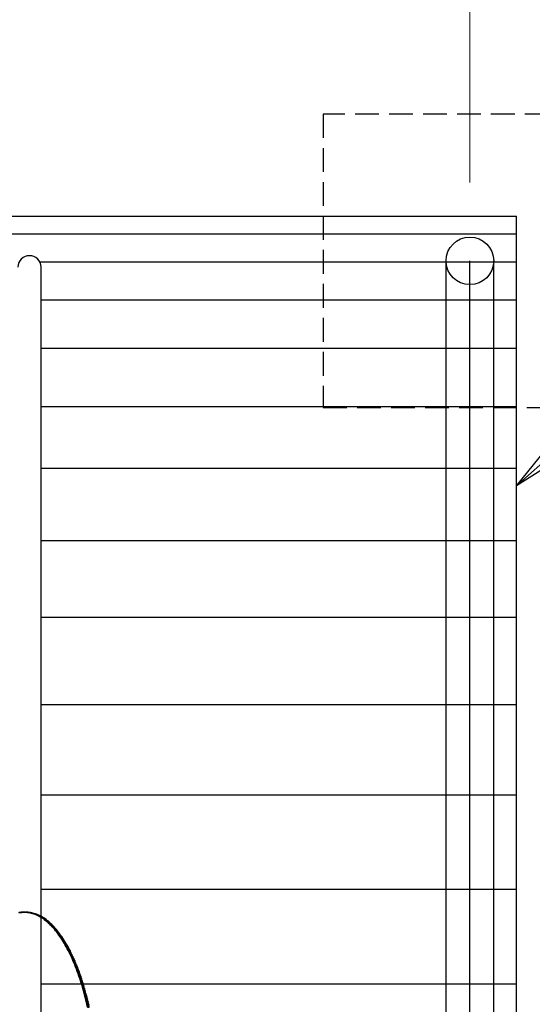
# Model space of a CAD drawing. Extents: x 0 to 42000, y 0 to 29700.
# Drawn here: x 7547 to 8071, y 24546 to 25552 of the extents above; entities that cross this region are included whole.
import ezdxf
from ezdxf.enums import TextEntityAlignment as Align

# ---------------------------------------------------------------- set-up
doc = ezdxf.new("R2010")
doc.units = 0
doc.header["$LTSCALE"] = 100
doc.linetypes.add('STYLE_021', pattern=[0.347212, 0.243035, -0.104178])
doc.layers.get('0').update_dxf_attribs({"lineweight": 25})
for name, color, linetype, lineweight in [('D-STR-DIM\u3000寸法線、寸法値', 7, 'Continuous', 13), ('D-STR-HTXT\u3000旗上げ', 7, 'Continuous', 13), ('D-STR\u3000構造物外形線', 1, 'Continuous', 25)]:
    doc.layers.add(name, color=color, linetype=linetype, lineweight=lineweight)
doc.styles.add('YOKO_GOTHIC', font='msgothic.ttc')
doc.dimstyles.new('Clair_Dim_Gothic', dxfattribs={"dimtxt": 0.18, "dimasz": 0.18, "dimexe": 0.18, "dimexo": 0.0625, "dimgap": 0.09, "dimtad": 1, "dimdec": 4, "dimzin": 0, "dimdsep": 46, "dimtxsty": 'YOKO_GOTHIC', "dimsah": 1, "dimcen": 0.09, "dimadec": 0, "dimazin": 0, "dimtfac": 1, "dimtdec": 4, "dimtofl": 0, "dimtmove": 2, "dimatfit": 3, "dimfxl": 1, "dimtolj": 1, "dimtzin": 0, "dimarcsym": 0})
doc.dimstyles.get("Standard").update_dxf_attribs({"dimtxt": 0.18, "dimasz": 0.18, "dimexe": 0.18, "dimexo": 0.0625, "dimgap": 0.09, "dimtad": 0, "dimtih": 1, "dimtoh": 1, "dimdec": 4, "dimzin": 0, "dimdsep": 46, "dimtxsty": 'Standard', "dimcen": 0.09, "dimadec": 0, "dimazin": 0, "dimtfac": 1, "dimtdec": 4, "dimtofl": 0, "dimtmove": 0, "dimatfit": 3, "dimfxl": 1, "dimtolj": 1, "dimtzin": 0, "dimarcsym": 0})

# ---------------------------------------------------------------- blocks, each defined once
blk = doc.blocks.new('CLAIR_HATCH_PAINT13')
at = {"layer": 'D-STR-DIM\u3000寸法線、寸法値', "linetype": 'Continuous', "lineweight": 0}
for start, end in [(90, 270), (270, 90)]:
    blk.add_arc((8901.6, 24335.2), 18.8, start, end, dxfattribs=at)
blk = doc.blocks.new('CLAIR_HATCH_PAINT14')
at = {"layer": 'D-STR-DIM\u3000寸法線、寸法値', "linetype": 'Continuous', "lineweight": 0}
for start, end in [(90, 270), (270, 90)]:
    blk.add_arc((8901.6, 25304.4), 18.8, start, end, dxfattribs=at)
blk = doc.blocks.new('*D38')
at = {"layer": 'D-STR-DIM\u3000寸法線、寸法値', "linetype": 'Continuous'}
for points in [[(8901.6, 25285.6), (8899.9, 25285.7), (8898.2, 25285.9), (8896.6, 25286.3), (8895, 25286.8), (8893.4, 25287.5), (8891.9, 25288.3), (8890.5, 25289.2), (8889.2, 25290.3), (8888, 25291.4), (8886.9, 25292.7), (8885.9, 25294.1), (8885, 25295.5), (8884.3, 25297), (8883.7, 25298.6), (8883.3, 25300.2), (8883, 25301.9), (8882.8, 25303.5), (8882.8, 25305.2), (8883, 25306.9), (8883.3, 25308.6), (8883.7, 25310.2), (8884.3, 25311.8), (8885, 25313.3), (8885.9, 25314.7), (8886.9, 25316.1), (8888, 25317.3), (8889.2, 25318.5), (8890.5, 25319.6), (8891.9, 25320.5), (8893.4, 25321.3), (8895, 25321.9), (8896.6, 25322.5), (8898.2, 25322.8), (8899.9, 25323.1), (8901.6, 25323.1), (8903.2, 25323.1), (8904.9, 25322.8), (8906.5, 25322.5), (8908.1, 25321.9), (8909.7, 25321.3), (8911.2, 25320.5), (8912.6, 25319.6), (8913.9, 25318.5), (8915.1, 25317.3), (8916.2, 25316.1), (8917.2, 25314.7), (8918.1, 25313.3), (8918.8, 25311.8), (8919.4, 25310.2), (8919.8, 25308.6), (8920.1, 25306.9), (8920.3, 25305.2), (8920.3, 25303.5), (8920.1, 25301.9), (8919.8, 25300.2), (8919.4, 25298.6), (8918.8, 25297), (8918.1, 25295.5), (8917.2, 25294.1), (8916.2, 25292.7), (8915.1, 25291.4), (8913.9, 25290.3), (8912.6, 25289.2), (8911.2, 25288.3), (8909.7, 25287.5), (8908.1, 25286.8), (8906.5, 25286.3), (8904.9, 25285.9), (8903.2, 25285.7)], [(8901.6, 24353.9), (8903.2, 24353.9), (8904.9, 24353.6), (8906.5, 24353.3), (8908.1, 24352.7), (8909.7, 24352.1), (8911.2, 24351.3), (8912.6, 24350.3), (8913.9, 24349.3), (8915.1, 24348.1), (8916.2, 24346.9), (8917.2, 24345.5), (8918.1, 24344.1), (8918.8, 24342.5), (8919.4, 24341), (8919.8, 24339.4), (8920.1, 24337.7), (8920.3, 24336), (8920.3, 24334.3), (8920.1, 24332.7), (8919.8, 24331), (8919.4, 24329.4), (8918.8, 24327.8), (8918.1, 24326.3), (8917.2, 24324.8), (8916.2, 24323.5), (8915.1, 24322.2), (8913.9, 24321.1), (8912.6, 24320), (8911.2, 24319.1), (8909.7, 24318.3), (8908.1, 24317.6), (8906.5, 24317.1), (8904.9, 24316.7), (8903.2, 24316.5), (8901.6, 24316.4), (8899.9, 24316.5), (8898.2, 24316.7), (8896.6, 24317.1), (8895, 24317.6), (8893.4, 24318.3), (8891.9, 24319.1), (8890.5, 24320), (8889.2, 24321.1), (8888, 24322.2), (8886.9, 24323.5), (8885.9, 24324.8), (8885, 24326.3), (8884.3, 24327.8), (8883.7, 24329.4), (8883.3, 24331), (8883, 24332.7), (8882.8, 24334.3), (8882.8, 24336), (8883, 24337.7), (8883.3, 24339.4), (8883.7, 24341), (8884.3, 24342.5), (8885, 24344.1), (8885.9, 24345.5), (8886.9, 24346.9), (8888, 24348.1), (8889.2, 24349.3), (8890.5, 24350.3), (8891.9, 24351.3), (8893.4, 24352.1), (8895, 24352.7), (8896.6, 24353.3), (8898.2, 24353.6), (8899.9, 24353.9)]]:
    blk.add_hatch(color=256, dxfattribs=at).paths.add_polyline_path(points)
at = {"layer": 'D-STR-DIM\u3000寸法線、寸法値'}
for p, q in [((8086.8, 25304.4), (8961.6, 25304.4)), ((8901.6, 24335.2), (8901.6, 25304.4)), ((8236.8, 24335.2), (8961.6, 24335.2))]:
    blk.add_line(p, q, dxfattribs=at)
at = {"layer": 'D-STR-DIM\u3000寸法線、寸法値', "linetype": 'Continuous'}
for name in ['CLAIR_HATCH_PAINT14', 'CLAIR_HATCH_PAINT13']:
    blk.add_blockref(name, (0, 0), dxfattribs=at)
at = {"layer": 'D-STR-DIM\u3000寸法線、寸法値', "style": 'YOKO_GOTHIC'}
blk.add_text('970', height=125, rotation=90, dxfattribs=at).set_placement((8794.7, 24819.8), align=Align.MIDDLE_CENTER)
blk = doc.blocks.new('_DotSmall')
at = {"color": 0, "linetype": 'ByBlock', "const_width": 0.5}
blk.add_lwpolyline([(-0.0625, 0, 1), (0.0625, 0, 1)], format="xyb", close=True, dxfattribs=at)
blk = doc.blocks.new('CLAIR_HATCH_PAINT15')
at = {"layer": 'D-STR-DIM\u3000寸法線、寸法値', "linetype": 'Continuous', "lineweight": 0}
for start, end in [(0, 180), (180, 0)]:
    blk.add_arc((7006.8, 25989.2), 18.8, start, end, dxfattribs=at)
blk = doc.blocks.new('CLAIR_HATCH_PAINT16')
at = {"layer": 'D-STR-DIM\u3000寸法線、寸法値', "linetype": 'Continuous', "lineweight": 0}
for start, end in [(0, 180), (180, 0)]:
    blk.add_arc((8106.8, 25989.2), 18.8, start, end, dxfattribs=at)
blk = doc.blocks.new('*D41')
at = {"layer": 'D-STR-DIM\u3000寸法線、寸法値', "linetype": 'Continuous'}
for points in [[(7025.6, 25989.2), (7025.5, 25987.5), (7025.3, 25985.8), (7024.9, 25984.2), (7024.4, 25982.6), (7023.7, 25981), (7022.9, 25979.6), (7022, 25978.2), (7021, 25976.8), (7019.8, 25975.6), (7018.5, 25974.5), (7017.2, 25973.5), (7015.7, 25972.7), (7014.2, 25971.9), (7012.6, 25971.3), (7011, 25970.9), (7009.4, 25970.6), (7007.7, 25970.4), (7006, 25970.4), (7004.3, 25970.6), (7002.7, 25970.9), (7001.1, 25971.3), (6999.5, 25971.9), (6998, 25972.7), (6996.5, 25973.5), (6995.2, 25974.5), (6993.9, 25975.6), (6992.7, 25976.8), (6991.7, 25978.2), (6990.8, 25979.6), (6990, 25981), (6989.3, 25982.6), (6988.8, 25984.2), (6988.4, 25985.8), (6988.2, 25987.5), (6988.1, 25989.2), (6988.2, 25990.9), (6988.4, 25992.5), (6988.8, 25994.2), (6989.3, 25995.8), (6990, 25997.3), (6990.8, 25998.8), (6991.7, 26000.2), (6992.7, 26001.5), (6993.9, 26002.7), (6995.2, 26003.8), (6996.5, 26004.8), (6998, 26005.7), (6999.5, 26006.4), (7001.1, 26007), (7002.7, 26007.5), (7004.3, 26007.8), (7006, 26007.9), (7007.7, 26007.9), (7009.4, 26007.8), (7011, 26007.5), (7012.6, 26007), (7014.2, 26006.4), (7015.7, 26005.7), (7017.2, 26004.8), (7018.5, 26003.8), (7019.8, 26002.7), (7021, 26001.5), (7022, 26000.2), (7022.9, 25998.8), (7023.7, 25997.3), (7024.4, 25995.8), (7024.9, 25994.2), (7025.3, 25992.5), (7025.5, 25990.9)], [(8088.1, 25989.2), (8088.2, 25990.9), (8088.4, 25992.5), (8088.8, 25994.2), (8089.3, 25995.8), (8090, 25997.3), (8090.8, 25998.8), (8091.7, 26000.2), (8092.7, 26001.5), (8093.9, 26002.7), (8095.2, 26003.8), (8096.5, 26004.8), (8098, 26005.7), (8099.5, 26006.4), (8101.1, 26007), (8102.7, 26007.5), (8104.3, 26007.8), (8106, 26007.9), (8107.7, 26007.9), (8109.4, 26007.8), (8111, 26007.5), (8112.6, 26007), (8114.2, 26006.4), (8115.7, 26005.7), (8117.2, 26004.8), (8118.5, 26003.8), (8119.8, 26002.7), (8121, 26001.5), (8122, 26000.2), (8122.9, 25998.8), (8123.7, 25997.3), (8124.4, 25995.8), (8124.9, 25994.2), (8125.3, 25992.5), (8125.5, 25990.9), (8125.6, 25989.2), (8125.5, 25987.5), (8125.3, 25985.8), (8124.9, 25984.2), (8124.4, 25982.6), (8123.7, 25981), (8122.9, 25979.6), (8122, 25978.2), (8121, 25976.8), (8119.8, 25975.6), (8118.5, 25974.5), (8117.2, 25973.5), (8115.7, 25972.7), (8114.2, 25971.9), (8112.6, 25971.3), (8111, 25970.9), (8109.4, 25970.6), (8107.7, 25970.4), (8106, 25970.4), (8104.3, 25970.6), (8102.7, 25970.9), (8101.1, 25971.3), (8099.5, 25971.9), (8098, 25972.7), (8096.5, 25973.5), (8095.2, 25974.5), (8093.9, 25975.6), (8092.7, 25976.8), (8091.7, 25978.2), (8090.8, 25979.6), (8090, 25981), (8089.3, 25982.6), (8088.8, 25984.2), (8088.4, 25985.8), (8088.2, 25987.5)]]:
    blk.add_hatch(color=256, dxfattribs=at).paths.add_polyline_path(points)
at = {"layer": 'D-STR-DIM\u3000寸法線、寸法値'}
for p, q in [((7006.8, 25118.1), (7006.8, 26049.2)), ((8106.8, 25118.1), (8106.8, 26049.2)), ((7006.8, 25989.2), (8106.8, 25989.2))]:
    blk.add_line(p, q, dxfattribs=at)
at = {"layer": 'D-STR-DIM\u3000寸法線、寸法値', "linetype": 'Continuous'}
for name in ['CLAIR_HATCH_PAINT15', 'CLAIR_HATCH_PAINT16']:
    blk.add_blockref(name, (0, 0), dxfattribs=at)
at = {"layer": 'D-STR-DIM\u3000寸法線、寸法値', "style": 'YOKO_GOTHIC'}
blk.add_text('1100', height=125, dxfattribs=at).set_placement((7556.8, 26096.1), align=Align.MIDDLE_CENTER)
blk = doc.blocks.new('CLAIR_HATCH_PAINT29')
at = {"layer": 'D-STR-DIM\u3000寸法線、寸法値', "linetype": 'Continuous', "lineweight": 0}
for start, end in [(0, 180), (180, 0)]:
    blk.add_arc((7106.8, 25737.9), 18.8, start, end, dxfattribs=at)
blk = doc.blocks.new('CLAIR_HATCH_PAINT30')
at = {"layer": 'D-STR-DIM\u3000寸法線、寸法値', "linetype": 'Continuous', "lineweight": 0}
for start, end in [(0, 180), (180, 0)]:
    blk.add_arc((8006.8, 25737.9), 18.8, start, end, dxfattribs=at)
blk = doc.blocks.new('*D62')
at = {"layer": 'D-STR-DIM\u3000寸法線、寸法値', "linetype": 'Continuous'}
for points in [[(7125.6, 25737.9), (7125.5, 25736.3), (7125.3, 25734.6), (7124.9, 25733), (7124.4, 25731.4), (7123.7, 25729.8), (7122.9, 25728.3), (7122, 25726.9), (7121, 25725.6), (7119.8, 25724.4), (7118.5, 25723.3), (7117.2, 25722.3), (7115.7, 25721.4), (7114.2, 25720.7), (7112.6, 25720.1), (7111, 25719.7), (7109.4, 25719.4), (7107.7, 25719.2), (7106, 25719.2), (7104.3, 25719.4), (7102.7, 25719.7), (7101.1, 25720.1), (7099.5, 25720.7), (7098, 25721.4), (7096.5, 25722.3), (7095.2, 25723.3), (7093.9, 25724.4), (7092.7, 25725.6), (7091.7, 25726.9), (7090.8, 25728.3), (7090, 25729.8), (7089.3, 25731.4), (7088.8, 25733), (7088.4, 25734.6), (7088.2, 25736.3), (7088.1, 25737.9), (7088.2, 25739.6), (7088.4, 25741.3), (7088.8, 25742.9), (7089.3, 25744.5), (7090, 25746.1), (7090.8, 25747.6), (7091.7, 25749), (7092.7, 25750.3), (7093.9, 25751.5), (7095.2, 25752.6), (7096.5, 25753.6), (7098, 25754.5), (7099.5, 25755.2), (7101.1, 25755.8), (7102.7, 25756.2), (7104.3, 25756.5), (7106, 25756.7), (7107.7, 25756.7), (7109.4, 25756.5), (7111, 25756.2), (7112.6, 25755.8), (7114.2, 25755.2), (7115.7, 25754.5), (7117.2, 25753.6), (7118.5, 25752.6), (7119.8, 25751.5), (7121, 25750.3), (7122, 25749), (7122.9, 25747.6), (7123.7, 25746.1), (7124.4, 25744.5), (7124.9, 25742.9), (7125.3, 25741.3), (7125.5, 25739.6)], [(7988.1, 25737.9), (7988.2, 25739.6), (7988.4, 25741.3), (7988.8, 25742.9), (7989.3, 25744.5), (7990, 25746.1), (7990.8, 25747.6), (7991.7, 25749), (7992.7, 25750.3), (7993.9, 25751.5), (7995.2, 25752.6), (7996.5, 25753.6), (7998, 25754.5), (7999.5, 25755.2), (8001.1, 25755.8), (8002.7, 25756.2), (8004.3, 25756.5), (8006, 25756.7), (8007.7, 25756.7), (8009.4, 25756.5), (8011, 25756.2), (8012.6, 25755.8), (8014.2, 25755.2), (8015.7, 25754.5), (8017.2, 25753.6), (8018.5, 25752.6), (8019.8, 25751.5), (8021, 25750.3), (8022, 25749), (8022.9, 25747.6), (8023.7, 25746.1), (8024.4, 25744.5), (8024.9, 25742.9), (8025.3, 25741.3), (8025.5, 25739.6), (8025.6, 25737.9), (8025.5, 25736.3), (8025.3, 25734.6), (8024.9, 25733), (8024.4, 25731.4), (8023.7, 25729.8), (8022.9, 25728.3), (8022, 25726.9), (8021, 25725.6), (8019.8, 25724.4), (8018.5, 25723.3), (8017.2, 25722.3), (8015.7, 25721.4), (8014.2, 25720.7), (8012.6, 25720.1), (8011, 25719.7), (8009.4, 25719.4), (8007.7, 25719.2), (8006, 25719.2), (8004.3, 25719.4), (8002.7, 25719.7), (8001.1, 25720.1), (7999.5, 25720.7), (7998, 25721.4), (7996.5, 25722.3), (7995.2, 25723.3), (7993.9, 25724.4), (7992.7, 25725.6), (7991.7, 25726.9), (7990.8, 25728.3), (7990, 25729.8), (7989.3, 25731.4), (7988.8, 25733), (7988.4, 25734.6), (7988.2, 25736.3)]]:
    blk.add_hatch(color=256, dxfattribs=at).paths.add_polyline_path(points)
at = {"layer": 'D-STR-DIM\u3000寸法線、寸法値'}
for p, q in [((7106.8, 25384.4), (7106.8, 25797.9)), ((8006.8, 25385.9), (8006.8, 25797.9)), ((7106.8, 25737.9), (8006.8, 25737.9))]:
    blk.add_line(p, q, dxfattribs=at)
at = {"layer": 'D-STR-DIM\u3000寸法線、寸法値', "linetype": 'Continuous'}
for name in ['CLAIR_HATCH_PAINT29', 'CLAIR_HATCH_PAINT30']:
    blk.add_blockref(name, (0, 0), dxfattribs=at)
at = {"layer": 'D-STR-DIM\u3000寸法線、寸法値', "style": 'YOKO_GOTHIC'}
blk.add_text('900', height=125, dxfattribs=at).set_placement((7556.8, 25844.8), align=Align.MIDDLE_CENTER)
blk = doc.blocks.new('CLAIR_HATCH_PAINT275')
at = {"layer": 'D-STR-DIM\u3000寸法線、寸法値', "linetype": 'Continuous', "lineweight": 0}
for start, end in [(0, 180), (180, 0)]:
    blk.add_arc((5306.8, 26221.7), 18.8, start, end, dxfattribs=at)
blk = doc.blocks.new('CLAIR_HATCH_PAINT276')
at = {"layer": 'D-STR-DIM\u3000寸法線、寸法値', "linetype": 'Continuous', "lineweight": 0}
for start, end in [(0, 180), (180, 0)]:
    blk.add_arc((17487.8, 26221.7), 18.8, start, end, dxfattribs=at)
blk = doc.blocks.new('*D431')
at = {"layer": 'D-STR-DIM\u3000寸法線、寸法値', "linetype": 'Continuous'}
for points in [[(5325.6, 26221.7), (5325.5, 26220), (5325.3, 26218.4), (5324.9, 26216.7), (5324.4, 26215.1), (5323.7, 26213.6), (5322.9, 26212.1), (5322, 26210.7), (5321, 26209.4), (5319.8, 26208.1), (5318.5, 26207), (5317.2, 26206.1), (5315.7, 26205.2), (5314.2, 26204.5), (5312.6, 26203.9), (5311, 26203.4), (5309.4, 26203.1), (5307.7, 26203), (5306, 26203), (5304.3, 26203.1), (5302.7, 26203.4), (5301.1, 26203.9), (5299.5, 26204.5), (5298, 26205.2), (5296.5, 26206.1), (5295.2, 26207), (5293.9, 26208.1), (5292.7, 26209.4), (5291.7, 26210.7), (5290.8, 26212.1), (5290, 26213.6), (5289.3, 26215.1), (5288.8, 26216.7), (5288.4, 26218.4), (5288.2, 26220), (5288.1, 26221.7), (5288.2, 26223.4), (5288.4, 26225), (5288.8, 26226.7), (5289.3, 26228.3), (5290, 26229.8), (5290.8, 26231.3), (5291.7, 26232.7), (5292.7, 26234), (5293.9, 26235.3), (5295.2, 26236.4), (5296.5, 26237.3), (5298, 26238.2), (5299.5, 26238.9), (5301.1, 26239.5), (5302.7, 26240), (5304.3, 26240.3), (5306, 26240.4), (5307.7, 26240.4), (5309.4, 26240.3), (5311, 26240), (5312.6, 26239.5), (5314.2, 26238.9), (5315.7, 26238.2), (5317.2, 26237.3), (5318.5, 26236.4), (5319.8, 26235.3), (5321, 26234), (5322, 26232.7), (5322.9, 26231.3), (5323.7, 26229.8), (5324.4, 26228.3), (5324.9, 26226.7), (5325.3, 26225), (5325.5, 26223.4)], [(17469.1, 26221.7), (17469.2, 26223.4), (17469.4, 26225), (17469.8, 26226.7), (17470.3, 26228.3), (17471, 26229.8), (17471.8, 26231.3), (17472.7, 26232.7), (17473.7, 26234), (17474.9, 26235.3), (17476.2, 26236.4), (17477.5, 26237.3), (17479, 26238.2), (17480.5, 26238.9), (17482.1, 26239.5), (17483.7, 26240), (17485.3, 26240.3), (17487, 26240.4), (17488.7, 26240.4), (17490.4, 26240.3), (17492, 26240), (17493.6, 26239.5), (17495.2, 26238.9), (17496.7, 26238.2), (17498.2, 26237.3), (17499.5, 26236.4), (17500.8, 26235.3), (17502, 26234), (17503, 26232.7), (17503.9, 26231.3), (17504.7, 26229.8), (17505.4, 26228.3), (17505.9, 26226.7), (17506.3, 26225), (17506.5, 26223.4), (17506.6, 26221.7), (17506.5, 26220), (17506.3, 26218.4), (17505.9, 26216.7), (17505.4, 26215.1), (17504.7, 26213.6), (17503.9, 26212.1), (17503, 26210.7), (17502, 26209.4), (17500.8, 26208.1), (17499.5, 26207), (17498.2, 26206.1), (17496.7, 26205.2), (17495.2, 26204.5), (17493.6, 26203.9), (17492, 26203.4), (17490.4, 26203.1), (17488.7, 26203), (17487, 26203), (17485.3, 26203.1), (17483.7, 26203.4), (17482.1, 26203.9), (17480.5, 26204.5), (17479, 26205.2), (17477.5, 26206.1), (17476.2, 26207), (17474.9, 26208.1), (17473.7, 26209.4), (17472.7, 26210.7), (17471.8, 26212.1), (17471, 26213.6), (17470.3, 26215.1), (17469.8, 26216.7), (17469.4, 26218.4), (17469.2, 26220)]]:
    blk.add_hatch(color=256, dxfattribs=at).paths.add_polyline_path(points)
at = {"layer": 'D-STR-DIM\u3000寸法線、寸法値'}
for p, q in [((5306.8, 25027.3), (5306.8, 26281.7)), ((17487.8, 25118.1), (17487.8, 26281.7)), ((5306.8, 26221.7), (17487.8, 26221.7))]:
    blk.add_line(p, q, dxfattribs=at)
at = {"layer": 'D-STR-DIM\u3000寸法線、寸法値', "linetype": 'Continuous'}
for name in ['CLAIR_HATCH_PAINT275', 'CLAIR_HATCH_PAINT276']:
    blk.add_blockref(name, (0, 0), dxfattribs=at)
at = {"layer": 'D-STR-DIM\u3000寸法線、寸法値', "style": 'YOKO_GOTHIC'}
blk.add_text('12180', height=125, dxfattribs=at).set_placement((11397.3, 26328.6), align=Align.MIDDLE_CENTER)

msp = doc.modelspace()

# ---------------------------------------------------------------- linework, layer by layer
at = {"layer": 'D-STR\u3000構造物外形線'}
for p, q in [((7059.35, 25351.73), (8054.35, 25351.73)), ((8054.35, 24380.18), (8054.35, 25351.73)), ((8054.35, 25333.09), (7059.35, 25333.09)), ((8054.35, 25304.39), (7567.65, 25304.39)), ((7568.85, 24356.53), (7568.85, 25299.54)), ((7982.55, 24380.18), (7982.55, 25305.88)), ((8006.85, 24380.18), (8006.85, 25305.88)), ((8031.15, 24380.18), (8031.15, 25305.88)), ((8054.35, 25265.87), (7568.85, 25265.87)), ((8054.35, 25216.35), (7568.85, 25216.35)), ((8054.35, 25156.61), (7568.85, 25156.61)), ((8054.35, 25093.74), (7568.85, 25093.74)), ((8054.35, 25019.88), (7568.85, 25019.88)), ((8054.35, 24941.5), (7568.85, 24941.5)), ((8054.35, 24852), (7568.85, 24852)), ((8054.35, 24759.75), (7568.85, 24759.75)), ((8054.35, 24663.27), (7568.85, 24663.27)), ((8054.35, 24566.6), (7568.85, 24566.6))]:
    msp.add_line(p, q, dxfattribs=at)
at = {"layer": 'D-STR\u3000構造物外形線', "linetype": 'STYLE_021'}
msp.add_lwpolyline([(7856.85, 25155.88), (8156.85, 25155.88), (8156.85, 25455.88), (7856.85, 25455.88)], close=True, dxfattribs=at)
at = {"layer": 'D-STR\u3000構造物外形線'}
for points in [[(7616.17, 24543.24, 236.17), (7615.52, 24546.08, 235.04), (7614.85, 24548.88, 233.89), (7614.17, 24551.64, 232.71), (7613.48, 24554.37, 231.51), (7612.77, 24557.05, 230.28), (7612.04, 24559.7, 229.02), (7611.3, 24562.32, 227.74), (7610.54, 24564.89, 226.43), (7609.77, 24567.43, 225.1), (7608.99, 24569.92, 223.74), (7608.19, 24572.38, 222.35), (7607.38, 24574.81, 220.94), (7606.55, 24577.19, 219.51), (7605.7, 24579.54, 218.04), (7604.84, 24581.85, 216.55), (7603.97, 24584.12, 215.04), (7603.08, 24586.35, 213.5), (7602.17, 24588.54, 211.93), (7601.25, 24590.7, 210.34), (7600.32, 24592.82, 208.72), (7599.37, 24594.9, 207.08), (7598.41, 24596.94, 205.41), (7597.43, 24598.95, 203.71), (7596.43, 24600.91, 201.99), (7595.42, 24602.84, 200.24), (7594.4, 24604.73, 198.47), (7593.36, 24606.59, 196.67), (7592.31, 24608.4, 194.84), (7591.24, 24610.18, 192.99), (7590.15, 24611.92, 191.11), (7589.06, 24613.61, 189.22), (7587.96, 24615.25, 187.31), (7586.85, 24616.84, 185.4), (7585.74, 24618.38, 183.47), (7584.62, 24619.86, 181.54), (7583.5, 24621.3, 179.59), (7582.37, 24622.68, 177.63), (7581.24, 24624, 175.67), (7580.1, 24625.28, 173.69), (7578.95, 24626.5, 171.71), (7577.8, 24627.67, 169.71), (7576.64, 24628.79, 167.7), (7575.47, 24629.86, 165.69), (7574.3, 24630.87, 163.66), (7573.13, 24631.83, 161.63), (7571.95, 24632.74, 159.58), (7570.76, 24633.59, 157.52), (7569.57, 24634.4, 155.46), (7568.37, 24635.15, 153.38), (7567.16, 24635.85, 151.29), (7565.95, 24636.5, 149.2), (7564.74, 24637.09, 147.09), (7563.51, 24637.63, 144.97), (7562.29, 24638.12, 142.85), (7561.05, 24638.56, 140.71), (7559.81, 24638.95, 138.56), (7558.57, 24639.28, 136.41), (7557.32, 24639.56, 134.24), (7556.06, 24639.79, 132.06), (7554.8, 24639.96, 129.88), (7553.53, 24640.09, 127.68), (7552.25, 24640.16, 125.47), (7550.98, 24640.18, 123.26), (7549.71, 24640.14, 121.06), (7548.44, 24640.06, 118.87), (7547.18, 24639.92, 116.69), (7545.93, 24639.73, 114.51)], [(7617.99, 24543.24, 235.12), (7617.33, 24546.08, 233.99), (7616.67, 24548.88, 232.84), (7615.99, 24551.64, 231.66), (7615.29, 24554.37, 230.46), (7614.58, 24557.05, 229.23), (7613.86, 24559.7, 227.97), (7613.12, 24562.32, 226.69), (7612.36, 24564.89, 225.38), (7611.59, 24567.43, 224.05), (7610.81, 24569.92, 222.69), (7610.01, 24572.38, 221.3), (7609.19, 24574.81, 219.89), (7608.36, 24577.19, 218.46), (7607.52, 24579.54, 216.99), (7606.66, 24581.85, 215.5), (7605.79, 24584.12, 213.99), (7604.9, 24586.35, 212.45), (7603.99, 24588.54, 210.88), (7603.07, 24590.7, 209.29), (7602.14, 24592.82, 207.67), (7601.19, 24594.9, 206.03), (7600.22, 24596.94, 204.36), (7599.24, 24598.95, 202.66), (7598.25, 24600.91, 200.94), (7597.24, 24602.84, 199.19), (7596.22, 24604.73, 197.42), (7595.18, 24606.59, 195.62), (7594.12, 24608.4, 193.79), (7593.06, 24610.18, 191.94), (7591.97, 24611.92, 190.06), (7590.88, 24613.61, 188.17), (7589.78, 24615.25, 186.26), (7588.67, 24616.84, 184.35), (7587.56, 24618.38, 182.42), (7586.44, 24619.86, 180.49), (7585.32, 24621.3, 178.54), (7584.19, 24622.68, 176.58), (7583.05, 24624, 174.62), (7581.91, 24625.28, 172.64), (7580.77, 24626.5, 170.66), (7579.61, 24627.67, 168.66), (7578.46, 24628.79, 166.65), (7577.29, 24629.86, 164.64), (7576.12, 24630.87, 162.61), (7574.95, 24631.83, 160.58), (7573.77, 24632.74, 158.53), (7572.58, 24633.59, 156.47), (7571.39, 24634.4, 154.41), (7570.19, 24635.15, 152.33), (7568.98, 24635.85, 150.24), (7567.77, 24636.5, 148.15), (7566.56, 24637.09, 146.04), (7565.33, 24637.63, 143.92), (7564.11, 24638.12, 141.8), (7562.87, 24638.56, 139.66), (7561.63, 24638.95, 137.51), (7560.39, 24639.28, 135.36), (7559.14, 24639.56, 133.19), (7557.88, 24639.79, 131.01), (7556.62, 24639.96, 128.83), (7555.35, 24640.09, 126.63), (7554.07, 24640.16, 124.42), (7552.8, 24640.18, 122.21), (7551.53, 24640.14, 120.01), (7550.26, 24640.06, 117.82), (7549, 24639.92, 115.64), (7547.75, 24639.73, 113.46), (7546.5, 24639.48, 111.3)]]:
    msp.add_polyline3d(points, dxfattribs=at)
msp.add_circle((8006.85, 25305.88), 24.3, dxfattribs=at)
msp.add_arc((7556.85, 25299.14), 12.01, 1.89257, 178.10743, dxfattribs=at)
for points in [[(7547.18, 24639.92, 116.69), (7547.75, 24639.73, 113.46), (7545.93, 24639.73, 114.51)], [(7545.93, 24639.73, 114.51), (7547.75, 24639.73, 113.46), (7546.5, 24639.48, 111.3)], [(7548.44, 24640.06, 118.87), (7549, 24639.92, 115.64), (7547.18, 24639.92, 116.69)], [(7547.18, 24639.92, 116.69), (7549, 24639.92, 115.64), (7547.75, 24639.73, 113.46)], [(7549.71, 24640.14, 121.06), (7550.26, 24640.06, 117.82), (7548.44, 24640.06, 118.87)], [(7548.44, 24640.06, 118.87), (7550.26, 24640.06, 117.82), (7549, 24639.92, 115.64)], [(7550.98, 24640.18, 123.26), (7551.53, 24640.14, 120.01), (7549.71, 24640.14, 121.06)], [(7549.71, 24640.14, 121.06), (7551.53, 24640.14, 120.01), (7550.26, 24640.06, 117.82)], [(7552.25, 24640.16, 125.47), (7552.8, 24640.18, 122.21), (7550.98, 24640.18, 123.26)], [(7550.98, 24640.18, 123.26), (7552.8, 24640.18, 122.21), (7551.53, 24640.14, 120.01)], [(7552.25, 24640.16, 125.47), (7554.07, 24640.16, 124.42), (7552.8, 24640.18, 122.21)], [(7553.53, 24640.09, 127.68), (7554.07, 24640.16, 124.42), (7552.25, 24640.16, 125.47)], [(7553.53, 24640.09, 127.68), (7555.35, 24640.09, 126.63), (7554.07, 24640.16, 124.42)], [(7554.8, 24639.96, 129.88), (7555.35, 24640.09, 126.63), (7553.53, 24640.09, 127.68)], [(7554.8, 24639.96, 129.88), (7556.62, 24639.96, 128.83), (7555.35, 24640.09, 126.63)], [(7556.06, 24639.79, 132.06), (7556.62, 24639.96, 128.83), (7554.8, 24639.96, 129.88)], [(7556.06, 24639.79, 132.06), (7557.88, 24639.79, 131.01), (7556.62, 24639.96, 128.83)], [(7557.32, 24639.56, 134.24), (7557.88, 24639.79, 131.01), (7556.06, 24639.79, 132.06)], [(7557.32, 24639.56, 134.24), (7559.14, 24639.56, 133.19), (7557.88, 24639.79, 131.01)], [(7558.57, 24639.28, 136.41), (7559.14, 24639.56, 133.19), (7557.32, 24639.56, 134.24)], [(7558.57, 24639.28, 136.41), (7560.39, 24639.28, 135.36), (7559.14, 24639.56, 133.19)], [(7559.81, 24638.95, 138.56), (7560.39, 24639.28, 135.36), (7558.57, 24639.28, 136.41)], [(7559.81, 24638.95, 138.56), (7561.63, 24638.95, 137.51), (7560.39, 24639.28, 135.36)], [(7561.05, 24638.56, 140.71), (7561.63, 24638.95, 137.51), (7559.81, 24638.95, 138.56)], [(7561.05, 24638.56, 140.71), (7562.87, 24638.56, 139.66), (7561.63, 24638.95, 137.51)], [(7562.29, 24638.12, 142.85), (7562.87, 24638.56, 139.66), (7561.05, 24638.56, 140.71)], [(7562.29, 24638.12, 142.85), (7564.11, 24638.12, 141.8), (7562.87, 24638.56, 139.66)], [(7563.51, 24637.63, 144.97), (7564.11, 24638.12, 141.8), (7562.29, 24638.12, 142.85)], [(7563.51, 24637.63, 144.97), (7565.33, 24637.63, 143.92), (7564.11, 24638.12, 141.8)], [(7564.74, 24637.09, 147.09), (7565.33, 24637.63, 143.92), (7563.51, 24637.63, 144.97)], [(7564.74, 24637.09, 147.09), (7566.56, 24637.09, 146.04), (7565.33, 24637.63, 143.92)], [(7565.95, 24636.5, 149.2), (7566.56, 24637.09, 146.04), (7564.74, 24637.09, 147.09)], [(7565.95, 24636.5, 149.2), (7567.77, 24636.5, 148.15), (7566.56, 24637.09, 146.04)], [(7567.16, 24635.85, 151.29), (7567.77, 24636.5, 148.15), (7565.95, 24636.5, 149.2)], [(7567.16, 24635.85, 151.29), (7568.98, 24635.85, 150.24), (7567.77, 24636.5, 148.15)], [(7568.37, 24635.15, 153.38), (7568.98, 24635.85, 150.24), (7567.16, 24635.85, 151.29)], [(7568.37, 24635.15, 153.38), (7570.19, 24635.15, 152.33), (7568.98, 24635.85, 150.24)], [(7569.57, 24634.4, 155.46), (7570.19, 24635.15, 152.33), (7568.37, 24635.15, 153.38)], [(7569.57, 24634.4, 155.46), (7571.39, 24634.4, 154.41), (7570.19, 24635.15, 152.33)], [(7570.76, 24633.59, 157.52), (7571.39, 24634.4, 154.41), (7569.57, 24634.4, 155.46)], [(7570.76, 24633.59, 157.52), (7572.58, 24633.59, 156.47), (7571.39, 24634.4, 154.41)], [(7571.95, 24632.74, 159.58), (7572.58, 24633.59, 156.47), (7570.76, 24633.59, 157.52)], [(7571.95, 24632.74, 159.58), (7573.77, 24632.74, 158.53), (7572.58, 24633.59, 156.47)], [(7573.13, 24631.83, 161.63), (7573.77, 24632.74, 158.53), (7571.95, 24632.74, 159.58)], [(7573.13, 24631.83, 161.63), (7574.95, 24631.83, 160.58), (7573.77, 24632.74, 158.53)], [(7574.3, 24630.87, 163.66), (7574.95, 24631.83, 160.58), (7573.13, 24631.83, 161.63)], [(7574.3, 24630.87, 163.66), (7576.12, 24630.87, 162.61), (7574.95, 24631.83, 160.58)], [(7575.47, 24629.86, 165.69), (7576.12, 24630.87, 162.61), (7574.3, 24630.87, 163.66)], [(7575.47, 24629.86, 165.69), (7577.29, 24629.86, 164.64), (7576.12, 24630.87, 162.61)], [(7576.64, 24628.79, 167.7), (7577.29, 24629.86, 164.64), (7575.47, 24629.86, 165.69)], [(7576.64, 24628.79, 167.7), (7578.46, 24628.79, 166.65), (7577.29, 24629.86, 164.64)], [(7577.8, 24627.67, 169.71), (7578.46, 24628.79, 166.65), (7576.64, 24628.79, 167.7)], [(7577.8, 24627.67, 169.71), (7579.61, 24627.67, 168.66), (7578.46, 24628.79, 166.65)], [(7578.95, 24626.5, 171.71), (7579.61, 24627.67, 168.66), (7577.8, 24627.67, 169.71)], [(7578.95, 24626.5, 171.71), (7580.77, 24626.5, 170.66), (7579.61, 24627.67, 168.66)], [(7580.1, 24625.28, 173.69), (7580.77, 24626.5, 170.66), (7578.95, 24626.5, 171.71)], [(7580.1, 24625.28, 173.69), (7581.91, 24625.28, 172.64), (7580.77, 24626.5, 170.66)], [(7581.24, 24624, 175.67), (7581.91, 24625.28, 172.64), (7580.1, 24625.28, 173.69)], [(7581.24, 24624, 175.67), (7583.05, 24624, 174.62), (7581.91, 24625.28, 172.64)], [(7582.37, 24622.68, 177.63), (7583.05, 24624, 174.62), (7581.24, 24624, 175.67)], [(7582.37, 24622.68, 177.63), (7584.19, 24622.68, 176.58), (7583.05, 24624, 174.62)], [(7583.5, 24621.3, 179.59), (7584.19, 24622.68, 176.58), (7582.37, 24622.68, 177.63)], [(7583.5, 24621.3, 179.59), (7585.32, 24621.3, 178.54), (7584.19, 24622.68, 176.58)], [(7584.62, 24619.86, 181.54), (7585.32, 24621.3, 178.54), (7583.5, 24621.3, 179.59)], [(7584.62, 24619.86, 181.54), (7586.44, 24619.86, 180.49), (7585.32, 24621.3, 178.54)], [(7585.74, 24618.38, 183.47), (7586.44, 24619.86, 180.49), (7584.62, 24619.86, 181.54)], [(7585.74, 24618.38, 183.47), (7587.56, 24618.38, 182.42), (7586.44, 24619.86, 180.49)], [(7586.85, 24616.84, 185.4), (7587.56, 24618.38, 182.42), (7585.74, 24618.38, 183.47)], [(7586.85, 24616.84, 185.4), (7588.67, 24616.84, 184.35), (7587.56, 24618.38, 182.42)], [(7587.96, 24615.25, 187.31), (7588.67, 24616.84, 184.35), (7586.85, 24616.84, 185.4)], [(7587.96, 24615.25, 187.31), (7589.78, 24615.25, 186.26), (7588.67, 24616.84, 184.35)], [(7589.06, 24613.61, 189.22), (7589.78, 24615.25, 186.26), (7587.96, 24615.25, 187.31)], [(7589.06, 24613.61, 189.22), (7590.88, 24613.61, 188.17), (7589.78, 24615.25, 186.26)], [(7590.15, 24611.92, 191.11), (7590.88, 24613.61, 188.17), (7589.06, 24613.61, 189.22)], [(7590.15, 24611.92, 191.11), (7591.97, 24611.92, 190.06), (7590.88, 24613.61, 188.17)], [(7591.24, 24610.18, 192.99), (7591.97, 24611.92, 190.06), (7590.15, 24611.92, 191.11)], [(7591.24, 24610.18, 192.99), (7593.06, 24610.18, 191.94), (7591.97, 24611.92, 190.06)], [(7592.31, 24608.4, 194.84), (7593.06, 24610.18, 191.94), (7591.24, 24610.18, 192.99)], [(7592.31, 24608.4, 194.84), (7594.12, 24608.4, 193.79), (7593.06, 24610.18, 191.94)], [(7593.36, 24606.59, 196.67), (7594.12, 24608.4, 193.79), (7592.31, 24608.4, 194.84)], [(7593.36, 24606.59, 196.67), (7595.18, 24606.59, 195.62), (7594.12, 24608.4, 193.79)], [(7594.4, 24604.73, 198.47), (7595.18, 24606.59, 195.62), (7593.36, 24606.59, 196.67)], [(7594.4, 24604.73, 198.47), (7596.22, 24604.73, 197.42), (7595.18, 24606.59, 195.62)], [(7595.42, 24602.84, 200.24), (7596.22, 24604.73, 197.42), (7594.4, 24604.73, 198.47)], [(7595.42, 24602.84, 200.24), (7597.24, 24602.84, 199.19), (7596.22, 24604.73, 197.42)], [(7596.43, 24600.91, 201.99), (7597.24, 24602.84, 199.19), (7595.42, 24602.84, 200.24)], [(7596.43, 24600.91, 201.99), (7598.25, 24600.91, 200.94), (7597.24, 24602.84, 199.19)], [(7597.43, 24598.95, 203.71), (7598.25, 24600.91, 200.94), (7596.43, 24600.91, 201.99)], [(7597.43, 24598.95, 203.71), (7599.24, 24598.95, 202.66), (7598.25, 24600.91, 200.94)], [(7598.41, 24596.94, 205.41), (7599.24, 24598.95, 202.66), (7597.43, 24598.95, 203.71)], [(7598.41, 24596.94, 205.41), (7600.22, 24596.94, 204.36), (7599.24, 24598.95, 202.66)], [(7599.37, 24594.9, 207.08), (7600.22, 24596.94, 204.36), (7598.41, 24596.94, 205.41)], [(7599.37, 24594.9, 207.08), (7601.19, 24594.9, 206.03), (7600.22, 24596.94, 204.36)], [(7600.32, 24592.82, 208.72), (7601.19, 24594.9, 206.03), (7599.37, 24594.9, 207.08)], [(7600.32, 24592.82, 208.72), (7602.14, 24592.82, 207.67), (7601.19, 24594.9, 206.03)], [(7601.25, 24590.7, 210.34), (7602.14, 24592.82, 207.67), (7600.32, 24592.82, 208.72)], [(7601.25, 24590.7, 210.34), (7603.07, 24590.7, 209.29), (7602.14, 24592.82, 207.67)], [(7602.17, 24588.54, 211.93), (7603.07, 24590.7, 209.29), (7601.25, 24590.7, 210.34)], [(7602.17, 24588.54, 211.93), (7603.99, 24588.54, 210.88), (7603.07, 24590.7, 209.29)], [(7603.08, 24586.35, 213.5), (7603.99, 24588.54, 210.88), (7602.17, 24588.54, 211.93)], [(7603.08, 24586.35, 213.5), (7604.9, 24586.35, 212.45), (7603.99, 24588.54, 210.88)], [(7603.97, 24584.12, 215.04), (7604.9, 24586.35, 212.45), (7603.08, 24586.35, 213.5)], [(7603.97, 24584.12, 215.04), (7605.79, 24584.12, 213.99), (7604.9, 24586.35, 212.45)], [(7604.84, 24581.85, 216.55), (7605.79, 24584.12, 213.99), (7603.97, 24584.12, 215.04)], [(7604.84, 24581.85, 216.55), (7606.66, 24581.85, 215.5), (7605.79, 24584.12, 213.99)], [(7605.7, 24579.54, 218.04), (7606.66, 24581.85, 215.5), (7604.84, 24581.85, 216.55)], [(7605.7, 24579.54, 218.04), (7607.52, 24579.54, 216.99), (7606.66, 24581.85, 215.5)], [(7606.55, 24577.19, 219.51), (7607.52, 24579.54, 216.99), (7605.7, 24579.54, 218.04)], [(7606.55, 24577.19, 219.51), (7608.36, 24577.19, 218.46), (7607.52, 24579.54, 216.99)], [(7607.38, 24574.81, 220.94), (7608.36, 24577.19, 218.46), (7606.55, 24577.19, 219.51)], [(7607.38, 24574.81, 220.94), (7609.19, 24574.81, 219.89), (7608.36, 24577.19, 218.46)], [(7608.19, 24572.38, 222.35), (7609.19, 24574.81, 219.89), (7607.38, 24574.81, 220.94)], [(7608.19, 24572.38, 222.35), (7610.01, 24572.38, 221.3), (7609.19, 24574.81, 219.89)], [(7608.99, 24569.92, 223.74), (7610.01, 24572.38, 221.3), (7608.19, 24572.38, 222.35)], [(7608.99, 24569.92, 223.74), (7610.81, 24569.92, 222.69), (7610.01, 24572.38, 221.3)], [(7609.77, 24567.43, 225.1), (7610.81, 24569.92, 222.69), (7608.99, 24569.92, 223.74)], [(7609.77, 24567.43, 225.1), (7611.59, 24567.43, 224.05), (7610.81, 24569.92, 222.69)], [(7610.54, 24564.89, 226.43), (7611.59, 24567.43, 224.05), (7609.77, 24567.43, 225.1)], [(7610.54, 24564.89, 226.43), (7612.36, 24564.89, 225.38), (7611.59, 24567.43, 224.05)], [(7611.3, 24562.32, 227.74), (7612.36, 24564.89, 225.38), (7610.54, 24564.89, 226.43)], [(7611.3, 24562.32, 227.74), (7613.12, 24562.32, 226.69), (7612.36, 24564.89, 225.38)], [(7612.04, 24559.7, 229.02), (7613.12, 24562.32, 226.69), (7611.3, 24562.32, 227.74)], [(7612.04, 24559.7, 229.02), (7613.86, 24559.7, 227.97), (7613.12, 24562.32, 226.69)], [(7612.77, 24557.05, 230.28), (7613.86, 24559.7, 227.97), (7612.04, 24559.7, 229.02)], [(7612.77, 24557.05, 230.28), (7614.58, 24557.05, 229.23), (7613.86, 24559.7, 227.97)], [(7613.48, 24554.37, 231.51), (7614.58, 24557.05, 229.23), (7612.77, 24557.05, 230.28)], [(7613.48, 24554.37, 231.51), (7615.29, 24554.37, 230.46), (7614.58, 24557.05, 229.23)], [(7614.17, 24551.64, 232.71), (7615.29, 24554.37, 230.46), (7613.48, 24554.37, 231.51)], [(7614.17, 24551.64, 232.71), (7615.99, 24551.64, 231.66), (7615.29, 24554.37, 230.46)], [(7614.85, 24548.88, 233.89), (7615.99, 24551.64, 231.66), (7614.17, 24551.64, 232.71)], [(7614.85, 24548.88, 233.89), (7616.67, 24548.88, 232.84), (7615.99, 24551.64, 231.66)], [(7615.52, 24546.08, 235.04), (7616.67, 24548.88, 232.84), (7614.85, 24548.88, 233.89)], [(7615.52, 24546.08, 235.04), (7617.33, 24546.08, 233.99), (7616.67, 24548.88, 232.84)], [(7616.17, 24543.24, 236.17), (7617.33, 24546.08, 233.99), (7615.52, 24546.08, 235.04)], [(7616.17, 24543.24, 236.17), (7617.99, 24543.24, 235.12), (7617.33, 24546.08, 233.99)]]:
    msp.add_3dface(points, dxfattribs=at)

# ---------------------------------------------------------------- dimensions: what is measured, and where the dimension line sits
at = {"layer": 'D-STR-DIM\u3000寸法線、寸法値'}
for base, p1, p2, picture, middle in [((17487.85, 26221.7), (5306.85, 24947.31), (17487.85, 25038.12), '*D431', (11397.35, 26328.59)), ((8006.85, 25737.95), (7106.85, 25304.39), (8006.85, 25305.88), '*D62', (7556.85, 25844.84))]:
    dim = msp.add_linear_dim(base=base, p1=p1, p2=p2, dimstyle='Clair_Dim_Gothic', override={"dimtxt": 125, "dimasz": 131.25, "dimexe": 60, "dimexo": 80, "dimgap": 44.388, "dimdec": 0, "dimlfac": 1, "dimblk1": 'DotSmall', "dimblk2": 'DotSmall', "dimaunit": 1, "dimadec": 4, "dimtfill": 0, "dimtfillclr": 256}, dxfattribs=at)
    dim.commit()
    dim.dimension.update_dxf_attribs({"geometry": picture, "text_midpoint": middle, "dimtype": 160})
for base, p1, p2, angle, picture, middle, dimtype in [((8106.85, 25989.18), (7006.85, 25038.12), (8106.85, 25038.12), 0, '*D41', (7556.85, 26096.07), 161), ((8901.56, 25304.39), (8156.85, 24335.18), (8006.85, 25304.39), 90, '*D38', (8794.67, 24819.78), 160)]:
    dim = msp.add_linear_dim(base=base, p1=p1, p2=p2, angle=angle, dimstyle='Clair_Dim_Gothic', override={"dimtxt": 125, "dimasz": 131.25, "dimexe": 60, "dimexo": 80, "dimgap": 44.388, "dimdec": 0, "dimlfac": 1, "dimblk1": 'DotSmall', "dimblk2": 'DotSmall', "dimaunit": 1, "dimadec": 4, "dimtfill": 0, "dimtfillclr": 256}, dxfattribs=at)
    dim.commit()
    dim.dimension.update_dxf_attribs({"geometry": picture, "text_midpoint": middle, "dimtype": dimtype})

# ---------------------------------------------------------------- leaders
at = {"layer": 'D-STR-HTXT\u3000旗上げ'}
msp.add_leader([(8054.35, 25075.86), (8734, 25680.89), (8754, 25680.89), (9863.77, 25680.89), (9308.88, 25680.89)], dimstyle='Standard', override={"dimasz": 150, "dimldrblk": 'Open'}, dxfattribs=at)

doc.saveas('drawing.dxf')
